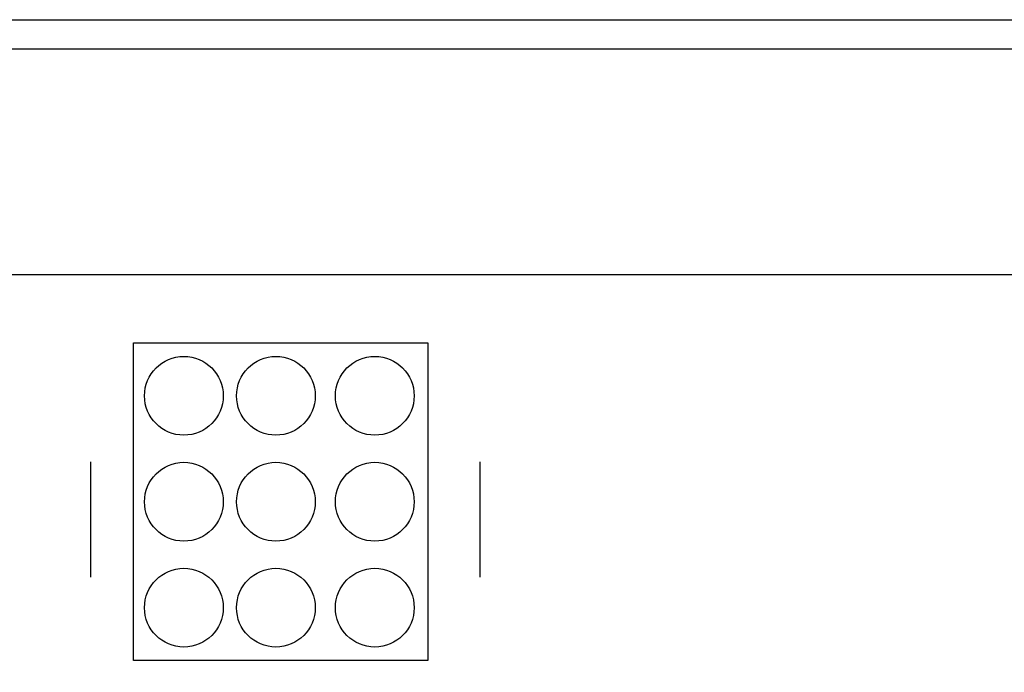
# Model space of a CAD drawing. Extents: x 4.06 to 8.06, y 3.65 to 6.03.
# Drawn here: x 6.06 to 7.06, y 5.36 to 6.03 of the extents above; entities that cross this region are included whole.
import ezdxf

# ---------------------------------------------------------------- set-up
doc = ezdxf.new("R2010")
doc.units = 0
doc.layers.add('LAYER_1', color=7, linetype='CONTINUOUS')

# ---------------------------------------------------------------- blocks, each defined once
blk = doc.blocks.new('BLOCK_14')
at = {"layer": 'LAYER_1', "color": 7}
blk.add_lwpolyline([(6.1709, 5.5902), (6.1709, 5.6978), (6.4697, 5.6978), (6.4697, 5.5902)], dxfattribs=at)
for points in [[(6.182, 5.644), (6.182, 5.6219), (6.1999, 5.604), (6.2221, 5.604), (6.2441, 5.604), (6.262, 5.6219), (6.262, 5.644), (6.262, 5.6661), (6.2441, 5.684), (6.2221, 5.684), (6.1999, 5.684), (6.182, 5.6661), (6.182, 5.644)], [(6.2755, 5.644), (6.2755, 5.6219), (6.2935, 5.604), (6.3155, 5.604), (6.3376, 5.604), (6.3555, 5.6219), (6.3555, 5.644), (6.3555, 5.6661), (6.3376, 5.684), (6.3155, 5.684), (6.2935, 5.684), (6.2755, 5.6661), (6.2755, 5.644)], [(6.3759, 5.644), (6.3759, 5.6219), (6.3938, 5.604), (6.4159, 5.604), (6.438, 5.604), (6.4559, 5.6219), (6.4559, 5.644), (6.4559, 5.6661), (6.438, 5.684), (6.4159, 5.684), (6.3938, 5.684), (6.3759, 5.6661), (6.3759, 5.644)]]:
    blk.add_open_spline(points, degree=3, knots=[0, 0, 0, 0, 1, 1, 1, 2, 2, 2, 3, 3, 3, 4, 4, 4, 4], dxfattribs=at)
blk = doc.blocks.new('BLOCK_18')
at = {"layer": 'LAYER_1', "color": 7}
for points in [[(6.1709, 5.4825), (6.1709, 5.5902)], [(6.4697, 5.5902), (6.4697, 5.4825)]]:
    blk.add_lwpolyline(points, dxfattribs=at)
for points in [[(6.182, 5.5364), (6.182, 5.5143), (6.1999, 5.4963), (6.2221, 5.4963), (6.2441, 5.4963), (6.262, 5.5143), (6.262, 5.5364), (6.262, 5.5584), (6.2441, 5.5764), (6.2221, 5.5764), (6.1999, 5.5764), (6.182, 5.5584), (6.182, 5.5364)], [(6.2755, 5.5364), (6.2755, 5.5143), (6.2935, 5.4963), (6.3155, 5.4963), (6.3376, 5.4963), (6.3555, 5.5143), (6.3555, 5.5364), (6.3555, 5.5584), (6.3376, 5.5764), (6.3155, 5.5764), (6.2935, 5.5764), (6.2755, 5.5584), (6.2755, 5.5364)], [(6.3759, 5.5364), (6.3759, 5.5143), (6.3938, 5.4963), (6.4159, 5.4963), (6.438, 5.4963), (6.4559, 5.5143), (6.4559, 5.5364), (6.4559, 5.5584), (6.438, 5.5764), (6.4159, 5.5764), (6.3938, 5.5764), (6.3759, 5.5584), (6.3759, 5.5364)]]:
    blk.add_open_spline(points, degree=3, knots=[0, 0, 0, 0, 1, 1, 1, 2, 2, 2, 3, 3, 3, 4, 4, 4, 4], dxfattribs=at)
blk = doc.blocks.new('BLOCK_19')
at = {"layer": 'LAYER_1', "color": 7}
blk.add_lwpolyline([(6.4697, 5.4825), (6.4697, 5.3749), (6.1709, 5.3749), (6.1709, 5.4825)], dxfattribs=at)
for points in [[(6.182, 5.4287), (6.182, 5.4066), (6.1999, 5.3887), (6.2221, 5.3887), (6.2441, 5.3887), (6.262, 5.4066), (6.262, 5.4287), (6.262, 5.4508), (6.2441, 5.4687), (6.2221, 5.4687), (6.1999, 5.4687), (6.182, 5.4508), (6.182, 5.4287)], [(6.2755, 5.4287), (6.2755, 5.4066), (6.2935, 5.3887), (6.3155, 5.3887), (6.3376, 5.3887), (6.3555, 5.4066), (6.3555, 5.4287), (6.3555, 5.4508), (6.3376, 5.4687), (6.3155, 5.4687), (6.2935, 5.4687), (6.2755, 5.4508), (6.2755, 5.4287)], [(6.3759, 5.4287), (6.3759, 5.4066), (6.3938, 5.3887), (6.4159, 5.3887), (6.438, 5.3887), (6.4559, 5.4066), (6.4559, 5.4287), (6.4559, 5.4508), (6.438, 5.4687), (6.4159, 5.4687), (6.3938, 5.4687), (6.3759, 5.4508), (6.3759, 5.4287)]]:
    blk.add_open_spline(points, degree=3, knots=[0, 0, 0, 0, 1, 1, 1, 2, 2, 2, 3, 3, 3, 4, 4, 4, 4], dxfattribs=at)
blk = doc.blocks.new('BLOCK_8')
at = {"layer": 'LAYER_1'}
for name in ['BLOCK_14', 'BLOCK_18', 'BLOCK_19']:
    blk.add_blockref(name, (0, 0), dxfattribs=at)
blk = doc.blocks.new('BLOCK_21')
at = {"layer": 'LAYER_1', "color": 7}
for points in [[(8.0553, 3.6511), (4.0553, 3.6511), (4.0553, 6.0261), (8.0553, 6.0261), (8.0553, 3.6511)], [(8.0553, 5.9961), (4.0553, 5.9961), (4.0553, 6.0261), (8.0553, 6.0261), (8.0553, 5.9961)]]:
    blk.add_lwpolyline(points, dxfattribs=at)
blk = doc.blocks.new('BLOCK_20')
at = {"layer": 'LAYER_1'}
blk.add_blockref('BLOCK_21', (0, 0), dxfattribs=at)

msp = doc.modelspace()

# ---------------------------------------------------------------- linework, layer by layer
at = {"layer": 'LAYER_1', "color": 7}
for points in [[(4.6107, 5.7669), (4.6107, 3.9104), (7.4998, 3.9104), (7.4998, 5.7669), (4.6107, 5.7669)], [(6.1275, 5.4598), (6.1275, 5.5768)], [(6.5231, 5.4598), (6.5231, 5.5768)]]:
    msp.add_lwpolyline(points, dxfattribs=at)

# ---------------------------------------------------------------- block references
at = {"layer": 'LAYER_1'}
for name in ['BLOCK_20', 'BLOCK_8']:
    msp.add_blockref(name, (0, 0), dxfattribs=at)

doc.saveas('drawing.dxf')
